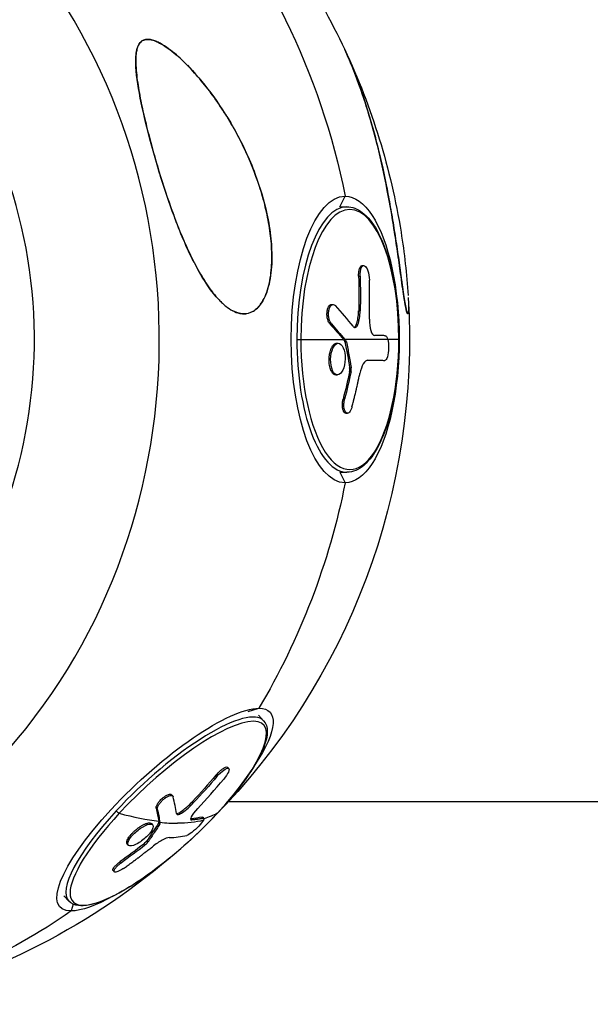
# Model space of a CAD drawing. Units: millimetres. Extents: x -5900 to 5900, y -5900 to 5900.
# Drawn here: x 3770 to 3856, y -101 to 48 of the extents above; entities that cross this region are included whole.
import ezdxf

# ---------------------------------------------------------------- set-up
doc = ezdxf.new("R2010")
doc.units = ezdxf.units.MM
doc.header["$LTSCALE"] = 20
doc.layers.add('2d', color=230, linetype='Continuous')

msp = doc.modelspace()

# ---------------------------------------------------------------- linework, layer by layer
at = {"layer": '2d'}
for p, q in [((3794.99, 41.45), (3795.67, 40.71)), ((3818.03, 20.07), (3818.85, 21.66)), ((3818.03, 20.07), (3819.11, 20.07)), ((3821.43, 11.17), (3821.66, 11.17)), ((3820.89, 9.58), (3821.12, 9.58)), ((3816.78, 5.29), (3817.01, 5.29)), ((3820.89, 4.32), (3821.12, 4.32)), ((3828.28, 3.91), (3828.29, 3.9)), ((3816.53, 2.36), (3816.77, 2.36)), ((3820.55, 2.27), (3820.78, 2.27)), ((3811.54, 0), (3818.57, 0)), ((3817.58, -0.57), (3817.81, -0.57)), ((3818.73, -0.2), (3818.96, -0.2)), ((3826.99, 0), (3818.8, 0)), ((3818.81, -0.38), (3819.04, -0.38)), ((3819.53, -4.27), (3819.76, -4.27)), ((3822.28, -3.13), (3822.29, -3.13)), ((3824.63, -3.16), (3824.86, -3.16)), ((3824.63, -3.16), (3824.87, -3.16)), ((3816.7, -4.68), (3816.94, -4.68)), ((3817.45, -5.36), (3817.69, -5.36)), ((3819.51, -4.88), (3819.74, -4.88)), ((3818.54, -9), (3818.77, -9)), ((3818.96, -11.16), (3819.19, -11.16)), ((3818.03, -20.07), (3818.85, -21.66)), ((3818.03, -20.07), (3819.11, -20.07)), ((3804.15, -56.26), (3805.77, -55.76)), ((3805.74, -56.81), (3806.5, -57.63)), ((3801.07, -64.67), (3801.23, -64.85)), ((3799.29, -65.87), (3799.45, -66.05)), ((3792.59, -68.83), (3792.75, -69.01)), ((3795.76, -69.84), (3795.92, -70.02)), ((3801.22, -69.85), (3965.28, -69.85)), ((3790.26, -70.85), (3790.43, -71.02)), ((3794.06, -71.33), (3794.22, -71.51)), ((3795.48, -72.46), (3795.64, -72.64)), ((3797.2, -72.2), (3797.37, -72.38)), ((3797.31, -72.22), (3797.48, -72.4)), ((3789.55, -73.19), (3789.72, -73.37)), ((3790.62, -73.1), (3790.78, -73.28)), ((3790.67, -72.96), (3790.83, -73.14)), ((3785.83, -75.81), (3785.99, -75.98)), ((3788.79, -75.86), (3788.95, -76.04)), ((3785.88, -76.27), (3786.04, -76.45)), ((3788.38, -76.27), (3788.54, -76.45)), ((3783.73, -80.3), (3783.89, -80.48)), ((3784.81, -78.92), (3784.98, -79.1)), ((3776.28, -84.09), (3777.05, -84.91)), ((3777.68, -85.36), (3777.4, -86.39))]:
    msp.add_line(p, q, dxfattribs=at)
at = {"layer": '2d', "extrusion": (0, 0, -1)}
for start, end in [(138.3538, 154.7703), (176.4695, 224.7066), (229.688, 257.8141)]:
    msp.add_arc((-3725.77, 0), 102.82, start, end, dxfattribs=at)
for centre, major_axis, ratio, start_param, end_param in [((3725.77, 0), (0, 102.82), 0.926097, 0.804851, 1.358528), ((3818.85, 0), (0, 21.66), 0.377285, 3.141593, 6.283185), ((3818.85, 0), (0, 21.66), 0.377285, 0, 3.141593), ((3725.81, 0.26), (40.47, 94.16), 0.914154, 1.104125, 1.156179), ((3726.04, 0.26), (40.47, 94.16), 0.914154, 1.104125, 1.156179), ((3725.83, -2.82), (-100.41, 20.37), 0.438529, 2.601412, 2.650225), ((3726.06, -2.82), (-100.41, 20.37), 0.438529, 2.601412, 2.650225), ((3725.83, -2.82), (-100.41, 20.37), 0.438529, 2.650225, 2.654315), ((3726.06, -2.82), (-100.41, 20.37), 0.438529, 2.650225, 2.654315), ((3726.4, -3.12), (-102.45, 0.14), 0.003417, 2.780454, 2.853599), ((3726.63, -3.12), (-102.45, 0.14), 0.003417, 2.775336, 2.853599), ((3725.65, 0.81), (75.04, 69.79), 0.858176, 0.885588, 0.929087), ((3725.88, 0.81), (75.04, 69.79), 0.858176, 0.885588, 0.929087), ((3725.77, 0), (0, 102.82), 0.926097, 1.783065, 2.143926), ((3791.59, -71.07), (15.89, 14.72), 0.26678, 2.861117, 6.002709), ((3791.59, -71.07), (15.89, 14.72), 0.26678, -0.280476, 0.833253), ((3725.79, -0.3), (39.93, 94.39), 0.956861, 1.885812, 1.937867), ((3725.95, -0.48), (39.93, 94.39), 0.956861, 1.885812, 1.937867), ((3784.39, -71.27), (-0.367, 0.34), 0.26678, 3.615132, 4.992865), ((3723.8, -2.48), (-65.17, 79.05), 0.203553, 2.758666, 2.807479), ((3723.96, -2.66), (-65.17, 79.05), 0.203553, 2.758666, 2.807479), ((3723.8, -2.48), (-65.17, 79.05), 0.203553, 2.807479, 2.811569), ((3726.38, -0.66), (-75.2, 69.65), 0.26678, 3.310081, 3.422068), ((3726.22, -0.49), (-75.2, 69.65), 0.26678, 3.229005, 3.30184), ((3723.96, -2.66), (-65.17, 79.05), 0.203553, 2.807479, 2.811569), ((3725.99, 0.09), (95.5, 37.17), 0.95846, 1.269193, 1.312692), ((3726.16, -0.09), (95.5, 37.17), 0.95846, 1.269193, 1.312692), ((3791.59, -71.07), (15.89, 14.72), 0.26678, 2.30834, 2.861117), ((3725.77, 0), (0, 102.82), 0.926097, 2.568463, 2.928909)]:
    msp.add_ellipse(centre, major_axis=major_axis, ratio=ratio, start_param=start_param, end_param=end_param, dxfattribs=at)
at = {"layer": '2d'}
for centre, major_axis, ratio, start_param, end_param in [((3707.17, 0), (0, 90.23), 0.926097, 3.926991, 5.47562), ((3706.9, 0), (0, 70.1), 0.926097, 3.926991, 5.469253), ((3819.11, 0), (0, 20.07), 0.377285, 0, 1.570796), ((3819.56, 0), (0, 19.67), 0.377285, -1.570796, 1.570796), ((3727.47, -0.35), (39.2, 94.68), 0.915001, -1.175074, -1.116398), ((3726.64, 0.01), (-100.54, 19.96), 0.431323, 3.614475, 3.680075), ((3819.11, 0), (0, 20.07), 0.377285, 1.570796, 3.141593), ((3819.56, 0), (0, 19.67), 0.377285, 1.570796, 4.712389), ((3791.77, -71.27), (14.73, 13.64), 0.26678, 0, 1.851272), ((3792.09, -71.62), (14.43, 13.36), 0.26678, -1.29032, 1.851272), ((3726.99, -0.91), (38.2, 95.09), 0.956176, 4.321251, 4.379927), ((3726.39, -0.66), (-65.4, 78.93), 0.195243, 3.458516, 3.524117), ((3791.77, -71.27), (14.73, 13.64), 0.26678, 1.851272, 3.141593), ((3792.09, -71.62), (14.43, 13.36), 0.26678, 1.851272, 4.992865), ((3726.22, -0.49), (-75.2, 69.65), 0.26678, 2.668053, 2.79513), ((3799.15, -71.27), (-0.367, 0.34), 0.26678, 3.05418, 3.141593), ((3726.38, -0.66), (-75.2, 69.65), 0.26678, 2.79513, 2.861117), ((3724.33, -2.87), (-75.1, 69.69), 0.263362, 2.882005, 2.960269)]:
    msp.add_ellipse(centre, major_axis=major_axis, ratio=ratio, start_param=start_param, end_param=end_param, dxfattribs=at)
for points, knots in [([(3790.6, 25.69), (3790.03, 27.58), (3789.49, 29.49), (3788.52, 33.32), (3788.06, 35.32), (3787.35, 39.18), (3787.14, 40.91), (3787.17, 42.96), (3787.24, 43.67), (3787.58, 44.57), (3787.76, 44.86), (3788.23, 45.23), (3788.47, 45.33), (3789.06, 45.39), (3789.4, 45.35), (3790.28, 45.09), (3790.84, 44.8), (3792.4, 43.82), (3793.56, 42.86), (3796.07, 40.36), (3797.36, 38.84), (3799.74, 35.63), (3800.89, 33.87), (3803.2, 29.8), (3804.33, 27.41), (3805.96, 23.03), (3806.57, 21.03), (3807.27, 17.75), (3807.48, 16.47), (3807.72, 14.1), (3807.77, 13), (3807.72, 10.69), (3807.59, 9.48), (3807.06, 7.2), (3806.68, 6.26), (3805.82, 4.97), (3805.38, 4.52), (3804.41, 3.97), (3803.91, 3.86), (3802.87, 3.91), (3802.35, 4.07), (3801.83, 4.34)], [0, 0, 0, 0, 5.941145, 5.941145, 12.141473, 12.141473, 18.568377, 18.568377, 21.852266, 21.852266, 23.833908, 23.833908, 25.455354, 25.455354, 27.237915, 27.237915, 30.065329, 30.065329, 35.581787, 35.581787, 41.843779, 41.843779, 48.495538, 48.495538, 56.766653, 56.766653, 63.301413, 63.301413, 67.391587, 67.391587, 70.925513, 70.925513, 74.916377, 74.916377, 79.059186, 79.059186, 82.355636, 82.355636, 85.343832, 85.343832, 88.420532, 88.420532, 88.420532, 88.420532]), ([(3792.12, 43.96), (3791.7, 44.26), (3791.28, 44.54), (3790.64, 44.89), (3790.42, 44.99), (3789.99, 45.17), (3789.77, 45.24), (3789.34, 45.34), (3789.13, 45.37), (3788.82, 45.36), (3788.72, 45.35), (3788.53, 45.32), (3788.44, 45.29), (3788.18, 45.18), (3788.02, 45.08), (3787.76, 44.8), (3787.65, 44.64), (3787.47, 44.28), (3787.4, 44.08), (3787.29, 43.66), (3787.25, 43.44), (3787.17, 42.76), (3787.16, 42.29), (3787.18, 41.32), (3787.21, 40.82), (3787.31, 39.81), (3787.38, 39.3), (3787.6, 37.77), (3787.79, 36.74), (3788.22, 34.67), (3788.46, 33.63), (3788.84, 32.05), (3788.98, 31.52), (3789.25, 30.46), (3789.39, 29.93), (3789.82, 28.34), (3790.12, 27.29), (3791.06, 24.13), (3791.74, 22.03), (3792.85, 18.92), (3793.24, 17.89), (3793.85, 16.35), (3794.06, 15.84), (3794.49, 14.82), (3794.71, 14.32), (3795.39, 12.84), (3795.86, 11.87), (3796.62, 10.46), (3796.88, 10), (3797.41, 9.11), (3797.69, 8.68), (3798.53, 7.43), (3799.12, 6.66), (3799.93, 5.81), (3800.1, 5.64), (3800.43, 5.33), (3800.6, 5.18), (3801.11, 4.77), (3801.47, 4.53), (3801.83, 4.34)], [0.04473557, 0.04473557, 0.04473557, 0.04473557, 0.04639673, 0.04639673, 0.04722731, 0.04722731, 0.04805789, 0.04805789, 0.04888847, 0.04888847, 0.04930376, 0.04930376, 0.04971905, 0.04971905, 0.05054964, 0.05054964, 0.05138022, 0.05138022, 0.0522108, 0.0522108, 0.05304138, 0.05304138, 0.05470254, 0.05470254, 0.0563637, 0.0563637, 0.05802487, 0.05802487, 0.06134719, 0.06134719, 0.06466952, 0.06466952, 0.06633068, 0.06633068, 0.06799184, 0.06799184, 0.07131417, 0.07131417, 0.07795882, 0.07795882, 0.08128114, 0.08128114, 0.0829423, 0.0829423, 0.08460347, 0.08460347, 0.08792579, 0.08792579, 0.08958696, 0.08958696, 0.09124812, 0.09124812, 0.09457044, 0.09457044, 0.09540102, 0.09540102, 0.09623161, 0.09623161, 0.09789277, 0.09789277, 0.09789277, 0.09789277]), ([(3801.83, 4.34), (3802.19, 4.16), (3802.54, 4.02), (3803.08, 3.91), (3803.26, 3.89), (3803.62, 3.88), (3803.8, 3.89), (3804.33, 3.97), (3804.66, 4.1), (3805.15, 4.4), (3805.3, 4.52), (3805.6, 4.78), (3805.74, 4.93), (3806, 5.25), (3806.13, 5.42), (3806.36, 5.79), (3806.47, 5.98), (3806.78, 6.59), (3806.95, 7.03), (3807.24, 7.95), (3807.36, 8.44), (3807.55, 9.44), (3807.62, 9.95), (3807.71, 10.98), (3807.74, 11.51), (3807.76, 12.57), (3807.75, 13.11), (3807.68, 14.71), (3807.57, 15.78), (3807.24, 17.9), (3807.03, 18.97), (3806.51, 21.08), (3806.22, 22.12), (3805.21, 25.18), (3804.41, 27.16), (3803.01, 30.05), (3802.52, 30.99), (3801.47, 32.86), (3800.92, 33.77), (3799.77, 35.55), (3799.17, 36.41), (3797.91, 38.09), (3797.26, 38.91), (3795.9, 40.48), (3795.2, 41.24), (3794.08, 42.33), (3793.7, 42.68), (3792.92, 43.35), (3792.53, 43.66), (3792.12, 43.96)], [0.09789277, 0.09789277, 0.09789277, 0.09789277, 0.09951406, 0.09951406, 0.10032471, 0.10032471, 0.10113536, 0.10113536, 0.10275666, 0.10275666, 0.1035673, 0.1035673, 0.10437795, 0.10437795, 0.1051886, 0.1051886, 0.10599925, 0.10599925, 0.10762055, 0.10762055, 0.10924184, 0.10924184, 0.11086314, 0.11086314, 0.11248443, 0.11248443, 0.11410573, 0.11410573, 0.11734832, 0.11734832, 0.12059092, 0.12059092, 0.12383351, 0.12383351, 0.13031869, 0.13031869, 0.13356129, 0.13356129, 0.13680388, 0.13680388, 0.14004647, 0.14004647, 0.14328907, 0.14328907, 0.14653166, 0.14653166, 0.14815295, 0.14815295, 0.14977425, 0.14977425, 0.14977425, 0.14977425]), ([(3818.78, 43.83), (3818.9, 43.57), (3819.02, 43.3), (3819.3, 42.69), (3819.45, 42.34), (3819.9, 41.26), (3820.21, 40.5), (3820.82, 38.91), (3821.11, 38.09), (3821.69, 36.4), (3821.97, 35.54), (3822.52, 33.76), (3822.78, 32.85), (3823.3, 30.99), (3823.55, 30.04), (3824.27, 27.15), (3824.71, 25.17), (3825.31, 22.13), (3825.5, 21.1), (3825.78, 19.53), (3825.87, 19), (3826.05, 17.94), (3826.14, 17.4), (3826.4, 15.79), (3826.56, 14.71), (3826.8, 13.1), (3826.88, 12.56), (3827.03, 11.5), (3827.1, 10.98), (3827.25, 9.94), (3827.32, 9.43), (3827.42, 8.68), (3827.46, 8.43), (3827.53, 7.95), (3827.56, 7.71), (3827.66, 7.02), (3827.73, 6.58), (3827.86, 5.76), (3827.92, 5.39), (3828, 4.92), (3828.03, 4.77), (3828.09, 4.51), (3828.14, 4.28), (3828.19, 4.12), (3828.23, 3.99), (3828.26, 3.94), (3828.31, 3.86), (3828.35, 3.87), (3828.39, 3.98), (3828.4, 4.04), (3828.41, 4.17), (3828.42, 4.25), (3828.43, 4.34)], [0.05033686, 0.05033686, 0.05033686, 0.05033686, 0.05170958, 0.05170958, 0.05332417, 0.05332417, 0.05655335, 0.05655335, 0.05978253, 0.05978253, 0.06301171, 0.06301171, 0.06624088, 0.06624088, 0.06947006, 0.06947006, 0.07592842, 0.07592842, 0.07915759, 0.07915759, 0.08077218, 0.08077218, 0.08238677, 0.08238677, 0.08561595, 0.08561595, 0.08723054, 0.08723054, 0.08884513, 0.08884513, 0.09045971, 0.09045971, 0.09126701, 0.09126701, 0.0920743, 0.0920743, 0.09368889, 0.09368889, 0.09530348, 0.09530348, 0.09611078, 0.09611078, 0.09691807, 0.09772536, 0.09772536, 0.09853266, 0.09853266, 0.10014725, 0.10014725, 0.10095454, 0.10095454, 0.10176184, 0.10176184, 0.10176184, 0.10176184]), ([(3825.23, 22.54), (3824.74, 25.03), (3824.2, 27.49), (3822.96, 32.33), (3822.24, 34.76), (3820.76, 39.14), (3820.04, 40.98), (3819.22, 42.87), (3818.99, 43.38), (3818.78, 43.83)], [0, 0, 0, 0, 7.83651, 7.83651, 16.167905, 16.167905, 24.199316, 24.199316, 27.115927, 27.115927, 27.115927, 27.115927]), ([(3818.78, 43.83), (3822.89, 35.11), (3825.78, 25.73), (3827.81, 13.05), (3828.16, 9.86), (3828.37, 6.66)], [0, 0, 0, 0, 2.889727, 2.889727, 3.851127, 3.851127, 3.851127, 3.851127]), ([(3799.66, 6.1), (3799.54, 6.22), (3799.43, 6.34), (3798.21, 7.76), (3797.09, 9.51), (3794.85, 13.86), (3793.85, 16.26), (3792.22, 20.62), (3791.55, 22.62), (3790.81, 24.97), (3790.7, 25.33), (3790.6, 25.69)], [92.952412, 92.952412, 92.952412, 92.952412, 93.702616, 93.702616, 101.30001, 101.30001, 109.025051, 109.025051, 115.294894, 115.294894, 116.417271, 116.417271, 116.417271, 116.417271]), ([(3828.42, 5.75), (3828.45, 5.09), (3828.45, 4.61), (3828.4, 3.99), (3828.36, 3.83), (3828.24, 3.94), (3828.17, 4.15), (3828, 4.92), (3827.9, 5.49), (3827.65, 7.06), (3827.49, 8.17), (3827.15, 10.59), (3826.99, 11.75), (3826.67, 14.01), (3826.5, 15.14), (3826.1, 17.66), (3825.87, 19.08), (3825.49, 21.17), (3825.36, 21.86), (3825.23, 22.54)], [75.522462, 75.522462, 75.522462, 75.522462, 79.349828, 79.349828, 83.086774, 83.086774, 86.295324, 86.295324, 89.821193, 89.821193, 94.278122, 94.278122, 97.912544, 97.912544, 101.358919, 101.358919, 105.678972, 105.678972, 107.825727, 107.825727, 107.825727, 107.825727]), ([(3819.11, 20.07), (3819.92, 20.07), (3820.72, 19.76), (3822.26, 18.59), (3823.01, 17.66), (3824.34, 15.29), (3824.92, 13.84), (3825.89, 10.56), (3826.28, 8.72), (3826.81, 4.82), (3826.96, 2.77), (3826.99, 0.47), (3826.99, 0.23), (3826.99, 0)], [6.283185, 6.283185, 6.283185, 6.283185, 6.561941, 6.561941, 6.8761, 6.8761, 7.19026, 7.19026, 7.504419, 7.504419, 7.818578, 7.818578, 7.853982, 7.853982, 7.853982, 7.853982]), ([(3820.89, 9.58), (3820.89, 9.64), (3820.89, 9.7), (3820.89, 9.79), (3820.89, 9.82), (3820.89, 9.87), (3820.89, 9.91), (3820.89, 9.99), (3820.9, 10.05), (3820.91, 10.16), (3820.91, 10.21), (3820.94, 10.37), (3820.95, 10.47), (3821, 10.65), (3821.03, 10.74), (3821.09, 10.88), (3821.12, 10.94), (3821.19, 11.04), (3821.23, 11.08), (3821.32, 11.15), (3821.38, 11.17), (3821.43, 11.17)], [0, 0, 0, 0, 0.03125, 0.03125, 0.046875, 0.046875, 0.0625, 0.0625, 0.09375, 0.09375, 0.125, 0.125, 0.1875, 0.1875, 0.25, 0.25, 0.3125, 0.3125, 0.375, 0.375, 0.451258, 0.451258, 0.451258, 0.451258]), ([(3821.12, 9.58), (3821.11, 10.07), (3821.17, 10.52), (3821.41, 11.1), (3821.59, 11.22), (3821.95, 11.07), (3822.14, 10.79), (3822.42, 9.98), (3822.5, 9.47), (3822.52, 8.98)], [0, 0, 0, 0, 0.25, 0.25, 0.5, 0.5, 0.75, 0.75, 1, 1, 1, 1]), ([(3816.53, 2.36), (3816.49, 2.41), (3816.45, 2.46), (3816.37, 2.59), (3816.33, 2.67), (3816.27, 2.82), (3816.24, 2.91), (3816.19, 3.09), (3816.17, 3.18), (3816.11, 3.47), (3816.1, 3.68), (3816.1, 4.08), (3816.12, 4.28), (3816.18, 4.55), (3816.21, 4.64), (3816.26, 4.79), (3816.29, 4.87), (3816.4, 5.06), (3816.48, 5.16), (3816.61, 5.25), (3816.66, 5.27), (3816.73, 5.28), (3816.76, 5.29), (3816.78, 5.29), (3816.78, 5.29), (3816.78, 5.29)], [0, 0, 0, 0, 0.0625, 0.0625, 0.125, 0.125, 0.1875, 0.1875, 0.25, 0.25, 0.375, 0.375, 0.5, 0.5, 0.5625, 0.5625, 0.625, 0.625, 0.75, 0.75, 0.8125, 0.8125, 0.84375, 0.84375, 0.8451889, 0.8451889, 0.8451889, 0.8451889]), ([(3816.77, 2.36), (3816.69, 2.44), (3816.62, 2.55), (3816.56, 2.68), (3816.5, 2.81), (3816.45, 2.96), (3816.41, 3.12), (3816.37, 3.28), (3816.35, 3.46), (3816.34, 3.63), (3816.33, 3.81), (3816.33, 3.99), (3816.35, 4.15), (3816.36, 4.32), (3816.39, 4.48), (3816.44, 4.62), (3816.48, 4.76), (3816.53, 4.89), (3816.59, 4.99), (3816.66, 5.09), (3816.73, 5.17), (3816.81, 5.22), (3816.88, 5.27), (3816.97, 5.29), (3817.05, 5.28), (3817.13, 5.28), (3817.22, 5.24), (3817.29, 5.17), (3817.32, 5.15), (3817.34, 5.13), (3817.36, 5.11)], [0, 0, 0, 0, 0.108263, 0.108263, 0.108263, 0.216637, 0.216637, 0.216637, 0.324631, 0.324631, 0.324631, 0.431995, 0.431995, 0.431995, 0.53889, 0.53889, 0.53889, 0.64568, 0.64568, 0.64568, 0.75277, 0.75277, 0.75277, 0.860435, 0.860435, 0.860435, 0.968703, 0.968703, 0.968703, 1, 1, 1, 1]), ([(3820.55, 2.27), (3820.58, 2.34), (3820.6, 2.41), (3820.63, 2.52), (3820.64, 2.56), (3820.67, 2.64), (3820.68, 2.68), (3820.71, 2.8), (3820.73, 2.88), (3820.75, 3), (3820.76, 3.06), (3820.78, 3.14), (3820.78, 3.17), (3820.79, 3.19), (3820.79, 3.21), (3820.84, 3.54), (3820.88, 3.9), (3820.89, 4.32)], [0, 0, 0, 0, 0.125, 0.125, 0.1875, 0.1875, 0.25, 0.25, 0.375, 0.375, 0.4375, 0.46875, 0.484375, 0.484375, 0.5, 0.5, 1, 1, 1, 1]), ([(3822.52, 3.05), (3822.5, 2.44), (3822.58, 1.8), (3822.87, 0.88), (3823.07, 0.59), (3823.28, 0.59)], [0, 0, 0, 0, 0.5, 0.5, 1, 1, 1, 1]), ([(3820.06, 1.98), (3820.13, 1.91), (3820.19, 1.85), (3820.26, 1.83), (3820.33, 1.8), (3820.4, 1.8), (3820.47, 1.84), (3820.54, 1.87), (3820.6, 1.93), (3820.66, 2.02), (3820.7, 2.09), (3820.75, 2.17), (3820.78, 2.27)], [0, 0, 0, 0, 0.263282, 0.263282, 0.263282, 0.526692, 0.526692, 0.526692, 0.789921, 0.789921, 0.789921, 1, 1, 1, 1]), ([(3824.91, 0.57), (3824.84, 0.57), (3824.78, 0.57), (3824.68, 0.58), (3824.64, 0.58), (3824.58, 0.58), (3824.55, 0.58), (3824.54, 0.58), (3824.54, 0.58), (3824.53, 0.58), (3824.46, 0.58), (3824.39, 0.58), (3824.29, 0.58), (3824.24, 0.58), (3824.18, 0.58), (3824.16, 0.58), (3824.14, 0.58), (3824.14, 0.58), (3824.13, 0.58), (3824.09, 0.58), (3824.04, 0.58), (3823.98, 0.58), (3823.95, 0.59), (3823.94, 0.59), (3823.93, 0.59), (3823.93, 0.59), (3823.89, 0.59), (3823.83, 0.59), (3823.77, 0.59), (3823.74, 0.59), (3823.73, 0.59), (3823.72, 0.59), (3823.72, 0.59), (3823.67, 0.59), (3823.62, 0.59), (3823.56, 0.59), (3823.53, 0.59), (3823.51, 0.59), (3823.51, 0.59), (3823.5, 0.59), (3823.42, 0.59), (3823.35, 0.59), (3823.28, 0.59)], [0, 0, 0, 0, 0.125, 0.125, 0.1875, 0.21875, 0.234375, 0.242187, 0.242187, 0.25, 0.25, 0.375, 0.375, 0.4375, 0.46875, 0.484375, 0.492187, 0.492187, 0.5, 0.5, 0.5625, 0.59375, 0.609375, 0.617187, 0.617187, 0.625, 0.625, 0.6875, 0.71875, 0.734375, 0.742187, 0.742187, 0.75, 0.75, 0.8125, 0.84375, 0.859375, 0.867187, 0.867187, 0.875, 0.875, 1, 1, 1, 1]), ([(3824.91, 0.57), (3825.05, 0.57), (3825.19, 0.37), (3825.28, 0.02), (3825.29, 0.01), (3825.29, 0)], [0, 0, 0, 0, 0.25, 0.25, 0.255609, 0.255609, 0.255609, 0.255609]), ([(3816.7, -4.68), (3816.66, -4.57), (3816.61, -4.45), (3816.54, -4.19), (3816.51, -4.05), (3816.46, -3.76), (3816.44, -3.61), (3816.42, -3.38), (3816.42, -3.3), (3816.42, -3.15), (3816.42, -3.07), (3816.42, -2.84), (3816.43, -2.68), (3816.46, -2.44), (3816.47, -2.37), (3816.49, -2.22), (3816.51, -2.15), (3816.55, -1.93), (3816.59, -1.79), (3816.65, -1.59), (3816.68, -1.52), (3816.73, -1.4), (3816.75, -1.34), (3816.8, -1.23), (3816.83, -1.18), (3816.89, -1.08), (3816.92, -1.03), (3816.98, -0.94), (3817.01, -0.9), (3817.08, -0.83), (3817.11, -0.79), (3817.16, -0.75), (3817.18, -0.73), (3817.21, -0.7), (3817.27, -0.67), (3817.32, -0.64), (3817.36, -0.62), (3817.37, -0.61), (3817.39, -0.6), (3817.42, -0.59), (3817.48, -0.57), (3817.53, -0.57), (3817.57, -0.57), (3817.58, -0.57), (3817.58, -0.57)], [0.4999991, 0.4999991, 0.4999991, 0.4999991, 0.5312492, 0.5312492, 0.5624992, 0.5624992, 0.5937493, 0.5937493, 0.6093743, 0.6093743, 0.6249993, 0.6249993, 0.6562494, 0.6562494, 0.6718744, 0.6718744, 0.6874994, 0.6874994, 0.7187495, 0.7187495, 0.7343745, 0.7343745, 0.7499996, 0.7499996, 0.7656246, 0.7656246, 0.7812496, 0.7812496, 0.7968746, 0.7968746, 0.8124997, 0.8124997, 0.8203122, 0.8203122, 0.8281247, 0.8437497, 0.8437497, 0.847656, 0.847656, 0.8515622, 0.8593747, 0.8749998, 0.8749998, 0.8769258, 0.8769258, 0.8769258, 0.8769258]), ([(3816.94, -4.68), (3816.74, -4.24), (3816.64, -3.62), (3816.66, -2.37), (3816.79, -1.74), (3817.22, -0.84), (3817.51, -0.57), (3818.09, -0.56), (3818.37, -0.81), (3818.56, -1.25)], [0.5, 0.5, 0.5, 0.5, 0.625, 0.625, 0.75, 0.75, 0.875, 0.875, 1, 1, 1, 1]), ([(3818.56, -1.25), (3818.76, -1.69), (3818.86, -2.31), (3818.84, -3.57), (3818.7, -4.19), (3818.28, -5.09), (3817.99, -5.35), (3817.41, -5.37), (3817.13, -5.12), (3816.94, -4.68)], [0, 0, 0, 0, 0.125, 0.125, 0.25, 0.25, 0.375, 0.375, 0.5, 0.5, 0.5, 0.5]), ([(3819.04, -0.38), (3819.03, -0.34), (3819.02, -0.3), (3819.01, -0.27), (3818.99, -0.24), (3818.98, -0.22), (3818.96, -0.2)], [0, 0, 0, 0, 0.536906, 0.536906, 0.536906, 1, 1, 1, 1]), ([(3819.04, -0.38), (3819.11, -0.71), (3819.17, -1.03), (3819.3, -1.68), (3819.36, -2), (3819.48, -2.65), (3819.54, -2.98), (3819.62, -3.46), (3819.65, -3.63), (3819.7, -3.95), (3819.73, -4.11), (3819.76, -4.27)], [0, 0, 0, 0, 0.25, 0.25, 0.5, 0.5, 0.75, 0.75, 0.875, 0.875, 1, 1, 1, 1]), ([(3826.99, 0), (3826.99, -2.07), (3826.87, -4.14), (3826.39, -8.08), (3826.03, -9.95), (3825.1, -13.32), (3824.54, -14.82), (3823.25, -17.31), (3822.52, -18.3), (3820.92, -19.68), (3820.02, -20.07), (3819.11, -20.07)], [1.570796, 1.570796, 1.570796, 1.570796, 1.884956, 1.884956, 2.199115, 2.199115, 2.513274, 2.513274, 2.827433, 2.827433, 3.141593, 3.141593, 3.141593, 3.141593]), ([(3825.29, 0), (3825.38, -0.34), (3825.43, -0.82), (3825.41, -1.79), (3825.35, -2.27), (3825.14, -2.97), (3825, -3.16), (3824.86, -3.16)], [0.255609, 0.255609, 0.255609, 0.255609, 0.5, 0.5, 0.75, 0.75, 1, 1, 1, 1]), ([(3819.74, -4.88), (3819.76, -4.8), (3819.77, -4.72), (3819.77, -4.64), (3819.78, -4.55), (3819.78, -4.47), (3819.77, -4.39), (3819.77, -4.35), (3819.76, -4.31), (3819.76, -4.27)], [0, 0, 0, 0, 0.404397, 0.404397, 0.404397, 0.80918, 0.80918, 0.80918, 1, 1, 1, 1]), ([(3822.29, -3.13), (3822.05, -3.13), (3821.81, -3.32), (3821.39, -4.03), (3821.2, -4.55), (3821.08, -5.15)], [0, 0, 0, 0, 0.5, 0.5, 1, 1, 1, 1]), ([(3817.45, -5.36), (3817.42, -5.36), (3817.39, -5.36), (3817.33, -5.35), (3817.29, -5.33), (3817.22, -5.3), (3817.19, -5.29), (3817.12, -5.24), (3817.08, -5.22), (3816.98, -5.13), (3816.92, -5.06), (3816.84, -4.93), (3816.81, -4.88), (3816.75, -4.79), (3816.73, -4.73), (3816.7, -4.68)], [0.3768837, 0.3768837, 0.3768837, 0.3768837, 0.3906243, 0.3906243, 0.4062493, 0.4062493, 0.4218742, 0.4218742, 0.4374992, 0.4374992, 0.4687492, 0.4687492, 0.4843741, 0.4843741, 0.4999991, 0.4999991, 0.4999991, 0.4999991]), ([(3819.88, -10.2), (3819.94, -9.97), (3820, -9.76), (3820.08, -9.44), (3820.12, -9.29), (3820.16, -9.11), (3820.18, -9.02), (3820.19, -8.99), (3820.2, -8.96), (3820.2, -8.95), (3820.23, -8.83), (3820.27, -8.67), (3820.32, -8.49), (3820.34, -8.41), (3820.35, -8.36), (3820.35, -8.33), (3820.39, -8.2), (3820.43, -8.04), (3820.47, -7.85), (3820.49, -7.77), (3820.5, -7.73), (3820.51, -7.7), (3820.51, -7.69), (3820.54, -7.57), (3820.58, -7.4), (3820.62, -7.22), (3820.64, -7.13), (3820.65, -7.1), (3820.65, -7.07), (3820.66, -7.06), (3820.69, -6.93), (3820.72, -6.77), (3820.76, -6.59), (3820.78, -6.5), (3820.79, -6.46), (3820.8, -6.44), (3820.8, -6.43), (3820.83, -6.3), (3820.86, -6.14), (3820.9, -5.96), (3820.92, -5.87), (3820.93, -5.83), (3820.94, -5.81), (3820.94, -5.79), (3820.99, -5.56), (3821.04, -5.35), (3821.08, -5.15)], [0, 0, 0, 0, 0.125, 0.125, 0.1875, 0.21875, 0.234375, 0.242188, 0.242188, 0.25, 0.25, 0.3125, 0.34375, 0.359375, 0.359375, 0.375, 0.375, 0.4375, 0.46875, 0.484375, 0.492188, 0.492188, 0.5, 0.5, 0.5625, 0.59375, 0.609375, 0.617188, 0.617188, 0.625, 0.625, 0.6875, 0.71875, 0.734375, 0.742188, 0.742188, 0.75, 0.75, 0.8125, 0.84375, 0.859375, 0.867188, 0.867188, 0.875, 0.875, 1, 1, 1, 1]), ([(3818.96, -11.16), (3818.96, -11.16), (3818.96, -11.16), (3818.88, -11.16), (3818.79, -11.12), (3818.69, -11), (3818.65, -10.95), (3818.59, -10.84), (3818.56, -10.77), (3818.49, -10.56), (3818.46, -10.38), (3818.43, -10.1), (3818.43, -10), (3818.43, -9.8), (3818.43, -9.7), (3818.45, -9.49), (3818.46, -9.39), (3818.5, -9.19), (3818.52, -9.09), (3818.54, -9)], [0.3749154, 0.3749154, 0.3749154, 0.3749154, 0.375, 0.375, 0.5, 0.5, 0.5625, 0.5625, 0.625, 0.625, 0.75, 0.75, 0.8125, 0.8125, 0.875, 0.875, 0.9375, 0.9375, 1, 1, 1, 1]), ([(3819.88, -10.2), (3819.84, -10.36), (3819.78, -10.51), (3819.72, -10.64), (3819.66, -10.77), (3819.59, -10.89), (3819.52, -10.97), (3819.45, -11.05), (3819.37, -11.11), (3819.3, -11.14), (3819.22, -11.17), (3819.15, -11.16), (3819.08, -11.13), (3819.01, -11.1), (3818.94, -11.04), (3818.89, -10.95), (3818.83, -10.86), (3818.78, -10.75), (3818.74, -10.62), (3818.71, -10.49), (3818.68, -10.33), (3818.67, -10.17), (3818.66, -10.01), (3818.66, -9.83), (3818.67, -9.66), (3818.68, -9.48), (3818.71, -9.3), (3818.74, -9.13), (3818.75, -9.09), (3818.76, -9.04), (3818.77, -9)], [0, 0, 0, 0, 0.108572, 0.108572, 0.108572, 0.217262, 0.217262, 0.217262, 0.325717, 0.325717, 0.325717, 0.433622, 0.433622, 0.433622, 0.540983, 0.540983, 0.540983, 0.648042, 0.648042, 0.648042, 0.755174, 0.755174, 0.755174, 0.862717, 0.862717, 0.862717, 0.970831, 0.970831, 0.970831, 1, 1, 1, 1]), ([(3806.5, -57.63), (3806.89, -58.05), (3807.06, -58.64), (3807.06, -59.97), (3806.88, -60.75), (3806.2, -62.5), (3805.7, -63.47), (3804.42, -65.56), (3803.64, -66.68), (3801.84, -69), (3800.82, -70.19), (3799.66, -71.47), (3799.59, -71.54), (3799.52, -71.61)], [0.280476, 0.280476, 0.280476, 0.280476, 0.52294, 0.52294, 0.781004, 0.781004, 1.039068, 1.039068, 1.297132, 1.297132, 1.555196, 1.555196, 1.570796, 1.570796, 1.570796, 1.570796]), ([(3799.29, -65.87), (3799.33, -65.83), (3799.37, -65.78), (3799.43, -65.71), (3799.45, -65.69), (3799.5, -65.64), (3799.52, -65.62), (3799.58, -65.55), (3799.62, -65.51), (3799.71, -65.42), (3799.75, -65.38), (3799.88, -65.26), (3799.97, -65.18), (3800.14, -65.04), (3800.22, -64.97), (3800.38, -64.86), (3800.46, -64.81), (3800.6, -64.73), (3800.67, -64.7), (3800.85, -64.62), (3800.95, -64.61), (3801.04, -64.65), (3801.05, -64.66), (3801.07, -64.67)], [0, 0, 0, 0, 0.03125, 0.03125, 0.046875, 0.046875, 0.0625, 0.0625, 0.09375, 0.09375, 0.125, 0.125, 0.1875, 0.1875, 0.25, 0.25, 0.3125, 0.3125, 0.375, 0.375, 0.5, 0.5, 0.5382392, 0.5382392, 0.5382392, 0.5382392]), ([(3799.45, -66.05), (3799.78, -65.67), (3800.15, -65.32), (3800.78, -64.87), (3801.05, -64.76), (3801.31, -64.87), (3801.31, -65.08), (3801.05, -65.69), (3800.79, -66.08), (3800.47, -66.46)], [0, 0, 0, 0, 0.25, 0.25, 0.5, 0.5, 0.75, 0.75, 1, 1, 1, 1]), ([(3790.26, -70.85), (3790.25, -70.81), (3790.25, -70.76), (3790.26, -70.65), (3790.28, -70.59), (3790.32, -70.47), (3790.35, -70.4), (3790.42, -70.26), (3790.46, -70.19), (3790.6, -69.97), (3790.72, -69.82), (3791, -69.52), (3791.15, -69.39), (3791.38, -69.2), (3791.46, -69.14), (3791.62, -69.03), (3791.7, -68.98), (3791.92, -68.86), (3792.07, -68.8), (3792.25, -68.76), (3792.31, -68.75), (3792.39, -68.75), (3792.41, -68.75), (3792.46, -68.76), (3792.48, -68.76), (3792.52, -68.78), (3792.53, -68.79), (3792.56, -68.81), (3792.58, -68.82), (3792.59, -68.83)], [0, 0, 0, 0, 0.0625, 0.0625, 0.125, 0.125, 0.1875, 0.1875, 0.25, 0.25, 0.375, 0.375, 0.5, 0.5, 0.5625, 0.5625, 0.625, 0.625, 0.75, 0.75, 0.8125, 0.8125, 0.84375, 0.84375, 0.875, 0.875, 0.90625, 0.90625, 0.9351851, 0.9351851, 0.9351851, 0.9351851]), ([(3790.43, -71.02), (3790.41, -70.95), (3790.42, -70.86), (3790.45, -70.76), (3790.48, -70.65), (3790.53, -70.54), (3790.6, -70.41), (3790.67, -70.29), (3790.76, -70.16), (3790.87, -70.03), (3790.97, -69.9), (3791.09, -69.77), (3791.22, -69.65), (3791.35, -69.53), (3791.48, -69.42), (3791.62, -69.33), (3791.75, -69.23), (3791.88, -69.14), (3792.01, -69.08), (3792.14, -69.02), (3792.26, -68.97), (3792.36, -68.95), (3792.47, -68.92), (3792.56, -68.92), (3792.63, -68.94), (3792.7, -68.96), (3792.76, -69), (3792.79, -69.06), (3792.8, -69.08), (3792.8, -69.09), (3792.81, -69.12)], [0, 0, 0, 0, 0.108263, 0.108263, 0.108263, 0.216637, 0.216637, 0.216637, 0.324631, 0.324631, 0.324631, 0.431995, 0.431995, 0.431995, 0.53889, 0.53889, 0.53889, 0.64568, 0.64568, 0.64568, 0.75277, 0.75277, 0.75277, 0.860435, 0.860435, 0.860435, 0.968703, 0.968703, 0.968703, 1, 1, 1, 1]), ([(3794.06, -71.33), (3794.13, -71.28), (3794.2, -71.23), (3794.31, -71.15), (3794.35, -71.12), (3794.42, -71.07), (3794.46, -71.04), (3794.56, -70.95), (3794.63, -70.89), (3794.74, -70.81), (3794.8, -70.76), (3794.86, -70.7), (3794.89, -70.68), (3794.91, -70.66), (3794.92, -70.66), (3795.19, -70.42), (3795.47, -70.15), (3795.76, -69.84)], [0, 0, 0, 0, 0.125, 0.125, 0.1875, 0.1875, 0.25, 0.25, 0.375, 0.375, 0.4375, 0.46875, 0.484375, 0.484375, 0.5, 0.5, 1, 1, 1, 1]), ([(3793.32, -71.64), (3793.33, -71.64), (3793.33, -71.64), (3793.35, -71.64), (3793.37, -71.64), (3793.4, -71.64), (3793.42, -71.64), (3793.6, -71.6), (3793.82, -71.5), (3794.06, -71.33)], [0.3625974, 0.3625974, 0.3625974, 0.3625974, 0.375, 0.375, 0.4375, 0.4375, 0.5, 0.5, 1, 1, 1, 1]), ([(3796.48, -70.92), (3796.06, -71.37), (3795.72, -71.83), (3795.4, -72.47), (3795.43, -72.66), (3795.64, -72.64)], [0, 0, 0, 0, 0.5, 0.5, 1, 1, 1, 1]), ([(3799.52, -71.61), (3798.13, -73.11), (3796.62, -74.61), (3793.48, -77.44), (3791.86, -78.79), (3788.68, -81.18), (3787.12, -82.24), (3784.2, -83.96), (3782.84, -84.62), (3780.43, -85.48), (3779.38, -85.68), (3777.93, -85.52), (3777.41, -85.3), (3777.05, -84.91)], [1.570796, 1.570796, 1.570796, 1.570796, 1.893192, 1.893192, 2.215224, 2.215224, 2.537903, 2.537903, 2.863086, 2.863086, 3.196509, 3.196509, 3.422068, 3.422068, 3.422068, 3.422068]), ([(3793.33, -71.68), (3793.34, -71.74), (3793.37, -71.78), (3793.42, -71.8), (3793.47, -71.82), (3793.54, -71.82), (3793.63, -71.8), (3793.72, -71.78), (3793.82, -71.74), (3793.93, -71.68), (3794.02, -71.64), (3794.12, -71.58), (3794.22, -71.51)], [0, 0, 0, 0, 0.263282, 0.263282, 0.263282, 0.526692, 0.526692, 0.526692, 0.789921, 0.789921, 0.789921, 1, 1, 1, 1]), ([(3797.4, -72.69), (3797.28, -72.9), (3797.02, -73.22), (3796.38, -73.9), (3796, -74.25), (3795.32, -74.79), (3795.04, -74.96), (3794.88, -74.99)], [0.255609, 0.255609, 0.255609, 0.255609, 0.5, 0.5, 0.75, 0.75, 1, 1, 1, 1]), ([(3797.37, -72.38), (3797.29, -72.4), (3797.22, -72.41), (3797.12, -72.43), (3797.07, -72.44), (3797.01, -72.45), (3796.98, -72.46), (3796.97, -72.46), (3796.96, -72.46), (3796.96, -72.46), (3796.88, -72.48), (3796.8, -72.49), (3796.7, -72.51), (3796.64, -72.52), (3796.59, -72.53), (3796.56, -72.53), (3796.54, -72.53), (3796.54, -72.53), (3796.53, -72.53), (3796.49, -72.54), (3796.43, -72.55), (3796.37, -72.56), (3796.34, -72.56), (3796.33, -72.56), (3796.32, -72.56), (3796.31, -72.56), (3796.27, -72.57), (3796.22, -72.58), (3796.15, -72.59), (3796.12, -72.59), (3796.11, -72.59), (3796.1, -72.59), (3796.1, -72.59), (3796.05, -72.6), (3795.99, -72.6), (3795.93, -72.61), (3795.9, -72.61), (3795.89, -72.62), (3795.88, -72.62), (3795.87, -72.62), (3795.79, -72.63), (3795.71, -72.63), (3795.64, -72.64)], [0, 0, 0, 0, 0.125, 0.125, 0.1875, 0.21875, 0.234375, 0.242187, 0.242187, 0.25, 0.25, 0.375, 0.375, 0.4375, 0.46875, 0.484375, 0.492187, 0.492187, 0.5, 0.5, 0.5625, 0.59375, 0.609375, 0.617187, 0.617187, 0.625, 0.625, 0.6875, 0.71875, 0.734375, 0.742187, 0.742187, 0.75, 0.75, 0.8125, 0.84375, 0.859375, 0.867187, 0.867187, 0.875, 0.875, 1, 1, 1, 1]), ([(3797.2, -72.2), (3797.22, -72.2), (3797.24, -72.2), (3797.27, -72.2), (3797.28, -72.2), (3797.3, -72.21), (3797.31, -72.21), (3797.31, -72.22)], [0, 0, 0, 0, 0.03194809, 0.03194809, 0.06389618, 0.06389618, 0.08789008, 0.08789008, 0.08789008, 0.08789008]), ([(3797.37, -72.38), (3797.52, -72.35), (3797.53, -72.46), (3797.41, -72.68), (3797.41, -72.68), (3797.4, -72.69)], [0, 0, 0, 0, 0.25, 0.25, 0.255609, 0.255609, 0.255609, 0.255609]), ([(3785.83, -75.81), (3785.85, -75.72), (3785.89, -75.64), (3785.99, -75.44), (3786.05, -75.35), (3786.19, -75.14), (3786.27, -75.03), (3786.41, -74.87), (3786.45, -74.82), (3786.55, -74.71), (3786.6, -74.66), (3786.76, -74.5), (3786.87, -74.39), (3787.05, -74.23), (3787.1, -74.18), (3787.23, -74.08), (3787.29, -74.03), (3787.47, -73.89), (3787.6, -73.79), (3787.79, -73.67), (3787.85, -73.62), (3787.98, -73.55), (3788.04, -73.51), (3788.16, -73.44), (3788.22, -73.41), (3788.34, -73.35), (3788.4, -73.32), (3788.51, -73.26), (3788.57, -73.24), (3788.68, -73.2), (3788.74, -73.18), (3788.81, -73.15), (3788.84, -73.15), (3788.89, -73.13), (3788.97, -73.11), (3789.03, -73.1), (3789.09, -73.09), (3789.1, -73.09), (3789.12, -73.09), (3789.16, -73.08), (3789.23, -73.08), (3789.28, -73.08), (3789.33, -73.09), (3789.35, -73.09), (3789.38, -73.1), (3789.43, -73.11), (3789.47, -73.13), (3789.5, -73.15), (3789.51, -73.16), (3789.53, -73.17), (3789.54, -73.18), (3789.55, -73.19)], [0.4999991, 0.4999991, 0.4999991, 0.4999991, 0.5312492, 0.5312492, 0.5624992, 0.5624992, 0.5937493, 0.5937493, 0.6093743, 0.6093743, 0.6249993, 0.6249993, 0.6562494, 0.6562494, 0.6718744, 0.6718744, 0.6874994, 0.6874994, 0.7187495, 0.7187495, 0.7343745, 0.7343745, 0.7499996, 0.7499996, 0.7656246, 0.7656246, 0.7812496, 0.7812496, 0.7968746, 0.7968746, 0.8124997, 0.8124997, 0.8203122, 0.8203122, 0.8281247, 0.8437497, 0.8437497, 0.847656, 0.847656, 0.8515622, 0.8593747, 0.8749998, 0.8749998, 0.8828123, 0.8828123, 0.8906248, 0.9062498, 0.9062498, 0.9140623, 0.9140623, 0.9212944, 0.9212944, 0.9212944, 0.9212944]), ([(3789.76, -73.84), (3789.66, -74.17), (3789.36, -74.61), (3788.52, -75.47), (3787.98, -75.89), (3787, -76.45), (3786.56, -76.59), (3785.99, -76.52), (3785.89, -76.31), (3785.99, -75.98)], [0, 0, 0, 0, 0.125, 0.125, 0.25, 0.25, 0.375, 0.375, 0.5, 0.5, 0.5, 0.5]), ([(3785.99, -75.98), (3786.09, -75.65), (3786.4, -75.21), (3787.24, -74.35), (3787.76, -73.93), (3788.76, -73.37), (3789.2, -73.23), (3789.76, -73.29), (3789.86, -73.5), (3789.76, -73.84)], [0.5, 0.5, 0.5, 0.5, 0.625, 0.625, 0.75, 0.75, 0.875, 0.875, 1, 1, 1, 1]), ([(3790.78, -73.28), (3790.64, -73.51), (3790.49, -73.75), (3790.19, -74.21), (3790.04, -74.44), (3789.73, -74.9), (3789.58, -75.13), (3789.34, -75.47), (3789.26, -75.59), (3789.11, -75.81), (3789.03, -75.92), (3788.95, -76.04)], [0, 0, 0, 0, 0.25, 0.25, 0.5, 0.5, 0.75, 0.75, 0.875, 0.875, 1, 1, 1, 1]), ([(3790.78, -73.28), (3790.8, -73.25), (3790.82, -73.22), (3790.83, -73.19), (3790.83, -73.17), (3790.83, -73.15), (3790.83, -73.14)], [0, 0, 0, 0, 0.536906, 0.536906, 0.536906, 1, 1, 1, 1]), ([(3785.88, -76.27), (3785.87, -76.27), (3785.87, -76.27), (3785.86, -76.25), (3785.84, -76.23), (3785.8, -76.15), (3785.79, -76.1), (3785.79, -76), (3785.8, -75.96), (3785.81, -75.89), (3785.82, -75.85), (3785.83, -75.81)], [0.42140613, 0.42140613, 0.42140613, 0.42140613, 0.42187425, 0.42187425, 0.43749922, 0.43749922, 0.46874917, 0.46874917, 0.48437414, 0.48437414, 0.49999911, 0.49999911, 0.49999911, 0.49999911]), ([(3792.2, -75.31), (3791.96, -75.31), (3791.6, -75.45), (3790.71, -75.94), (3790.19, -76.29), (3789.68, -76.69)], [0, 0, 0, 0, 0.5, 0.5, 1, 1, 1, 1]), ([(3785.3, -79.96), (3785.5, -79.82), (3785.69, -79.68), (3785.97, -79.48), (3786.1, -79.38), (3786.26, -79.27), (3786.33, -79.22), (3786.37, -79.19), (3786.39, -79.18), (3786.4, -79.17), (3786.51, -79.09), (3786.65, -78.99), (3786.81, -78.87), (3786.87, -78.82), (3786.92, -78.79), (3786.94, -78.78), (3787.06, -78.69), (3787.2, -78.58), (3787.36, -78.47), (3787.44, -78.41), (3787.47, -78.38), (3787.49, -78.37), (3787.5, -78.36), (3787.61, -78.28), (3787.75, -78.18), (3787.91, -78.06), (3787.98, -78), (3788.02, -77.97), (3788.04, -77.96), (3788.05, -77.95), (3788.16, -77.87), (3788.29, -77.76), (3788.45, -77.64), (3788.53, -77.58), (3788.56, -77.56), (3788.58, -77.54), (3788.59, -77.53), (3788.7, -77.45), (3788.84, -77.35), (3788.99, -77.23), (3789.07, -77.17), (3789.1, -77.14), (3789.12, -77.12), (3789.13, -77.12), (3789.34, -76.96), (3789.52, -76.82), (3789.68, -76.69)], [0, 0, 0, 0, 0.125, 0.125, 0.1875, 0.21875, 0.234375, 0.242188, 0.242188, 0.25, 0.25, 0.3125, 0.34375, 0.359375, 0.359375, 0.375, 0.375, 0.4375, 0.46875, 0.484375, 0.492188, 0.492188, 0.5, 0.5, 0.5625, 0.59375, 0.609375, 0.617188, 0.617188, 0.625, 0.625, 0.6875, 0.71875, 0.734375, 0.742188, 0.742188, 0.75, 0.75, 0.8125, 0.84375, 0.859375, 0.867188, 0.867188, 0.875, 0.875, 1, 1, 1, 1]), ([(3788.54, -76.45), (3788.61, -76.4), (3788.67, -76.34), (3788.73, -76.28), (3788.79, -76.23), (3788.85, -76.17), (3788.89, -76.11), (3788.91, -76.09), (3788.93, -76.06), (3788.95, -76.04)], [0, 0, 0, 0, 0.404397, 0.404397, 0.404397, 0.80918, 0.80918, 0.80918, 1, 1, 1, 1]), ([(3783.73, -80.3), (3783.72, -80.29), (3783.71, -80.27), (3783.69, -80.23), (3783.69, -80.19), (3783.7, -80.12), (3783.71, -80.07), (3783.78, -79.93), (3783.86, -79.81), (3784.01, -79.63), (3784.07, -79.56), (3784.2, -79.43), (3784.27, -79.37), (3784.41, -79.24), (3784.49, -79.17), (3784.65, -79.04), (3784.73, -78.98), (3784.81, -78.92)], [0.4642773, 0.4642773, 0.4642773, 0.4642773, 0.5, 0.5, 0.5625, 0.5625, 0.625, 0.625, 0.75, 0.75, 0.8125, 0.8125, 0.875, 0.875, 0.9375, 0.9375, 1, 1, 1, 1]), ([(3785.3, -79.96), (3785.15, -80.06), (3785, -80.16), (3784.86, -80.24), (3784.72, -80.32), (3784.58, -80.38), (3784.46, -80.43), (3784.34, -80.48), (3784.22, -80.51), (3784.13, -80.52), (3784.04, -80.54), (3783.97, -80.53), (3783.93, -80.5), (3783.88, -80.48), (3783.85, -80.43), (3783.85, -80.37), (3783.86, -80.31), (3783.88, -80.23), (3783.93, -80.14), (3783.98, -80.06), (3784.05, -79.96), (3784.14, -79.85), (3784.23, -79.74), (3784.34, -79.63), (3784.46, -79.52), (3784.58, -79.41), (3784.72, -79.29), (3784.86, -79.19), (3784.9, -79.16), (3784.94, -79.13), (3784.98, -79.1)], [0, 0, 0, 0, 0.108572, 0.108572, 0.108572, 0.217262, 0.217262, 0.217262, 0.325717, 0.325717, 0.325717, 0.433622, 0.433622, 0.433622, 0.540983, 0.540983, 0.540983, 0.648042, 0.648042, 0.648042, 0.755174, 0.755174, 0.755174, 0.862717, 0.862717, 0.862717, 0.970831, 0.970831, 0.970831, 1, 1, 1, 1])]:
    msp.add_open_spline(points, degree=3, knots=knots, dxfattribs=at)
for points in [[(3821.55, 11.14), (3821.55, 11.14), (3821.55, 11.14), (3821.55, 11.14)], [(3816.9, 5.27), (3816.9, 5.27), (3816.9, 5.27), (3816.9, 5.27)], [(3820.78, 2.27), (3820.99, 2.83), (3821.11, 3.55), (3821.12, 4.32)], [(3820.24, 1.84), (3820.36, 1.89), (3820.47, 2.05), (3820.55, 2.27)], [(3817.7, -0.58), (3817.7, -0.58), (3817.7, -0.58), (3817.7, -0.58)], [(3818.81, -0.38), (3818.79, -0.3), (3818.77, -0.24), (3818.73, -0.2)], [(3818.81, -0.38), (3819.08, -1.68), (3819.32, -2.98), (3819.53, -4.27)], [(3819.51, -4.88), (3819.55, -4.69), (3819.56, -4.46), (3819.53, -4.27)], [(3824.63, -3.16), (3824.63, -3.16), (3824.63, -3.16), (3824.63, -3.16)], [(3824.64, -3.16), (3824.64, -3.16), (3824.64, -3.16), (3824.64, -3.16)], [(3817.57, -5.35), (3817.57, -5.35), (3817.57, -5.35), (3817.57, -5.35)], [(3819.08, -11.13), (3819.08, -11.13), (3819.08, -11.13), (3819.08, -11.13)], [(3801.11, -64.8), (3801.11, -64.8), (3801.11, -64.8), (3801.11, -64.8)], [(3794.22, -71.51), (3794.8, -71.11), (3795.39, -70.59), (3795.92, -70.02)], [(3795.46, -72.46), (3795.47, -72.46), (3795.47, -72.46), (3795.48, -72.46)], [(3797.2, -72.2), (3796.66, -72.32), (3796.08, -72.41), (3795.48, -72.46)], [(3797.32, -72.33), (3797.32, -72.33), (3797.32, -72.33), (3797.32, -72.33)], [(3790.62, -73.1), (3790.03, -74.04), (3789.42, -74.96), (3788.79, -75.86)], [(3789.61, -73.3), (3789.61, -73.3), (3789.61, -73.3), (3789.61, -73.3)], [(3790.62, -73.1), (3790.66, -73.04), (3790.67, -73), (3790.67, -72.96)], [(3788.38, -76.27), (3788.54, -76.14), (3788.69, -75.99), (3788.79, -75.86)], [(3785.98, -76.34), (3785.98, -76.34), (3785.98, -76.34), (3785.98, -76.34)], [(3783.86, -80.35), (3783.86, -80.35), (3783.86, -80.35), (3783.86, -80.35)]]:
    msp.add_open_spline(points, degree=3, dxfattribs=at)

doc.saveas('drawing.dxf')
